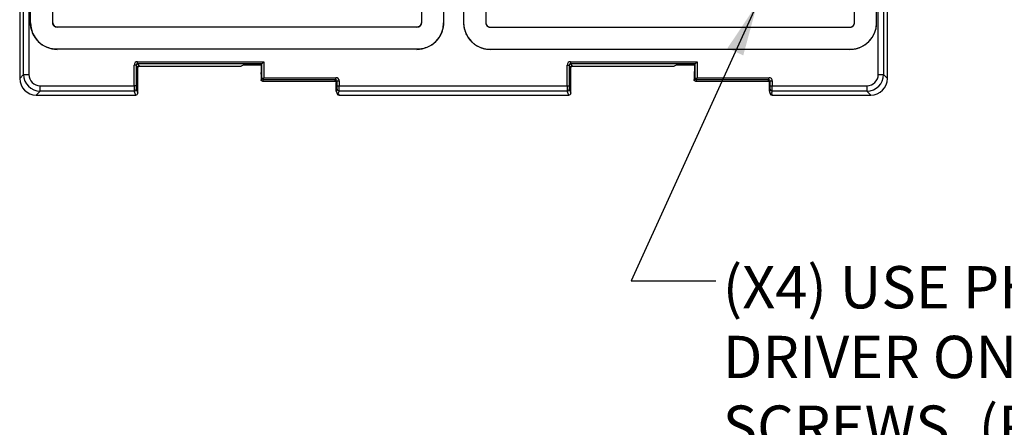
# Model space of a CAD drawing. Units: inches. Extents: x 0.4 to 16.6, y 0.2 to 10.8.
# Drawn here: x 4.8 to 7.7, y 5.6 to 6.9 of the extents above; entities that cross this region are included whole.
import ezdxf

# ---------------------------------------------------------------- set-up
doc = ezdxf.new("R2010")
doc.units = ezdxf.units.IN
doc.header["$MEASUREMENT"] = 0
doc.layers.add('FORMAT', color=7, linetype='Continuous')
doc.styles.add('SLDTEXTSTYLE0', font='TXT', dxfattribs={"width": 0.75})
doc.dimstyles.new('SLDDIMSTYLE3', dxfattribs={"dimtxt": 0.18, "dimasz": 0.156, "dimexe": 0, "dimexo": 0.0625, "dimgap": 0, "dimtad": 0, "dimtih": 1, "dimtoh": 1, "dimdec": 0, "dimrnd": 1e-09, "dimzin": 0, "dimdsep": 46, "dimtxsty": 'Standard', "dimsah": 1, "dimcen": 0.09, "dimadec": 0, "dimazin": 0, "dimtfac": 0.156, "dimtdec": 0, "dimtofl": 0, "dimtmove": 0, "dimatfit": 3, "dimfxl": 0, "dimfrac": 2, "dimtolj": 1, "dimtzin": 0, "dimarcsym": 0})

# ---------------------------------------------------------------- blocks, each defined once
blk = doc.blocks.new('SW_NOTE_4')
at = {"layer": 'FORMAT', "color": 0, "char_height": 0.125, "attachment_point": 1, "style": 'SLDTEXTSTYLE0'}
for s, insert in [('(X4) USE PH2 SCREW', (0.0203, 0.0431)), ('DRIVER ON MOUNTING', (0.0203, -0.1629)), ('SCREWS. (REF. MOUNTING', (0.0203, -0.3689))]:
    blk.add_mtext(s, dxfattribs=dict(at, insert=insert))

msp = doc.modelspace()

# ---------------------------------------------------------------- linework, layer by layer
at = {"color": 7, "linetype": 'Continuous', "lineweight": 25}
for p, q in [((4.8288, 8.9156), (4.8288, 6.6783)), ((4.8288, 8.9156), (4.8288, 6.6783)), ((7.3927, 6.6783), (7.3927, 8.9156)), ((7.3927, 6.6783), (7.3927, 8.9156)), ((4.8404, 6.6898), (4.8404, 8.6933)), ((4.856, 8.6933), (4.856, 6.6898)), ((7.3654, 6.6898), (7.3654, 8.6933)), ((7.3811, 8.6933), (7.3811, 6.6898)), ((4.8608, 6.8429), (4.8608, 8.5934)), ((4.9263, 6.8429), (4.9263, 8.5934)), ((6.0157, 8.5934), (6.0157, 6.8429)), ((6.0811, 8.5934), (6.0811, 6.8429)), ((6.1403, 8.5934), (6.1403, 6.8429)), ((6.2058, 8.5934), (6.2058, 6.8429)), ((7.2952, 6.8429), (7.2952, 8.5934)), ((7.3607, 6.8429), (7.3607, 8.5934)), ((6.0025, 6.8297), (4.9395, 6.8297)), ((6.219, 6.8297), (7.282, 6.8297)), ((6.0025, 6.7643), (4.9395, 6.7643)), ((6.219, 6.7643), (7.282, 6.7643)), ((5.1768, 6.7218), (5.1768, 6.7277)), ((5.1768, 6.7277), (5.5506, 6.7277)), ((5.5447, 6.7218), (5.1768, 6.7218)), ((5.1768, 6.7218), (5.1817, 6.7145)), ((5.5427, 6.7189), (5.5447, 6.7218)), ((5.5447, 6.7218), (5.5506, 6.7277)), ((5.5447, 6.6785), (5.5447, 6.7218)), ((5.5506, 6.7277), (5.5506, 6.6805)), ((6.4563, 6.7277), (6.8301, 6.7277)), ((6.4563, 6.7277), (6.4563, 6.7218)), ((6.8242, 6.7218), (6.4563, 6.7218)), ((6.4563, 6.7218), (6.4612, 6.7145)), ((6.8223, 6.7189), (6.8242, 6.7218)), ((6.8301, 6.7277), (6.8242, 6.7218)), ((6.8242, 6.6785), (6.8242, 6.7218)), ((6.8301, 6.7277), (6.8301, 6.6805)), ((5.1729, 6.7179), (5.167, 6.7179)), ((5.167, 6.6565), (5.167, 6.7179)), ((5.1729, 6.7179), (5.1729, 6.6565)), ((5.1778, 6.7105), (5.1729, 6.7179)), ((5.1778, 6.6351), (5.1778, 6.7105)), ((5.1778, 6.6351), (5.1778, 6.7105)), ((5.1778, 6.7105), (5.1778, 6.7105)), ((5.1817, 6.7145), (5.4833, 6.7145)), ((5.1817, 6.7145), (5.4833, 6.7145)), ((5.1817, 6.7145), (5.1817, 6.7145)), ((5.4908, 6.7189), (5.4833, 6.7145)), ((5.4908, 6.7189), (5.5427, 6.7189)), ((5.5427, 6.7189), (5.5427, 6.6983)), ((5.5427, 6.7189), (5.5427, 6.6983)), ((5.5427, 6.6983), (5.5427, 6.6983)), ((6.4465, 6.6565), (6.4465, 6.7179)), ((6.4465, 6.7179), (6.4524, 6.7179)), ((6.4524, 6.7179), (6.4524, 6.6565)), ((6.4573, 6.7105), (6.4524, 6.7179)), ((6.4573, 6.6351), (6.4573, 6.7105)), ((6.4573, 6.6351), (6.4573, 6.7105)), ((6.4573, 6.7105), (6.4573, 6.7105)), ((6.4612, 6.7145), (6.7628, 6.7145)), ((6.4612, 6.7145), (6.7629, 6.7145)), ((6.4612, 6.7145), (6.4612, 6.7145)), ((6.7703, 6.7189), (6.7629, 6.7145)), ((6.7703, 6.7189), (6.8223, 6.7189)), ((6.8223, 6.7189), (6.8223, 6.6983)), ((6.8223, 6.7189), (6.8223, 6.6983)), ((6.8223, 6.6983), (6.8223, 6.6983)), ((4.8288, 6.6783), (4.8404, 6.6898)), ((4.8288, 6.6783), (4.8288, 6.6783)), ((4.8404, 6.6898), (4.856, 6.6898)), ((5.5425, 6.6904), (5.5418, 6.6901)), ((5.5418, 6.6901), (5.5418, 6.6743)), ((5.5418, 6.6901), (5.5418, 6.6743)), ((5.5418, 6.6901), (5.5418, 6.6901)), ((5.5418, 6.6743), (5.5447, 6.6785)), ((5.5418, 6.6743), (5.5418, 6.6743)), ((5.5418, 6.6743), (5.5418, 6.6743)), ((5.5447, 6.6785), (5.5506, 6.6805)), ((5.5486, 6.6746), (5.5458, 6.6704)), ((5.5458, 6.6704), (5.7603, 6.6704)), ((5.5458, 6.6704), (5.5458, 6.6704)), ((5.5486, 6.6746), (5.5506, 6.6805)), ((5.7632, 6.6746), (5.5486, 6.6746)), ((5.5486, 6.6746), (5.5486, 6.6746)), ((5.5506, 6.6805), (5.7632, 6.6805)), ((5.7604, 6.6704), (5.7632, 6.6746)), ((5.7632, 6.6746), (5.7632, 6.6805)), ((5.7671, 6.6707), (5.7643, 6.6664)), ((5.7643, 6.6404), (5.7643, 6.6664)), ((5.7671, 6.6707), (5.773, 6.6707)), ((5.7671, 6.6565), (5.7671, 6.6707)), ((5.773, 6.6707), (5.773, 6.6565)), ((6.8214, 6.6901), (6.8214, 6.6743)), ((6.8214, 6.6901), (6.8214, 6.6743)), ((6.8214, 6.6901), (6.8214, 6.6901)), ((6.8214, 6.6743), (6.8242, 6.6785)), ((6.8214, 6.6743), (6.8214, 6.6743)), ((6.8214, 6.6743), (6.8214, 6.6743)), ((6.8242, 6.6785), (6.8301, 6.6805)), ((6.8281, 6.6746), (6.8253, 6.6704)), ((6.8253, 6.6704), (7.0399, 6.6704)), ((6.8253, 6.6704), (6.8253, 6.6704)), ((6.8281, 6.6746), (6.8301, 6.6805)), ((7.0427, 6.6746), (6.8281, 6.6746)), ((6.8281, 6.6746), (6.8281, 6.6746)), ((6.8301, 6.6805), (7.0427, 6.6805)), ((7.0399, 6.6704), (7.0427, 6.6746)), ((7.0427, 6.6746), (7.0427, 6.6805)), ((7.0466, 6.6707), (7.0438, 6.6664)), ((7.0438, 6.6404), (7.0438, 6.6664)), ((7.0466, 6.6707), (7.0525, 6.6707)), ((7.0466, 6.6565), (7.0466, 6.6707)), ((7.0525, 6.6707), (7.0525, 6.6565)), ((7.3654, 6.6898), (7.3811, 6.6898)), ((7.3811, 6.6898), (7.3927, 6.6783)), ((7.3927, 6.6783), (7.3927, 6.6783)), ((4.8894, 6.6408), (4.8778, 6.6292)), ((4.8894, 6.6565), (5.167, 6.6565)), ((4.8894, 6.6408), (4.8894, 6.6565)), ((5.1673, 6.6408), (4.8894, 6.6408)), ((5.1729, 6.6565), (5.167, 6.6565)), ((5.1719, 6.6292), (5.1673, 6.6408)), ((5.1732, 6.6466), (5.1778, 6.6351)), ((5.1778, 6.6351), (5.1778, 6.6351)), ((5.7643, 6.6404), (5.7668, 6.6466)), ((5.7647, 6.6382), (5.7668, 6.6329)), ((5.7671, 6.6565), (5.773, 6.6565)), ((5.7727, 6.6408), (5.7702, 6.6345)), ((5.7702, 6.6345), (5.7723, 6.6292)), ((6.4468, 6.6408), (5.7727, 6.6408)), ((5.773, 6.6565), (6.4465, 6.6565)), ((6.4465, 6.6565), (6.4524, 6.6565)), ((6.4514, 6.6292), (6.4468, 6.6408)), ((6.4527, 6.6466), (6.4573, 6.6351)), ((6.4573, 6.6351), (6.4573, 6.6351)), ((7.0438, 6.6404), (7.0463, 6.6466)), ((7.0442, 6.6382), (7.0463, 6.6329)), ((7.0466, 6.6565), (7.0525, 6.6565)), ((7.0522, 6.6408), (7.0497, 6.6345)), ((7.0497, 6.6345), (7.0518, 6.6292)), ((7.3321, 6.6408), (7.0522, 6.6408)), ((7.0525, 6.6565), (7.3321, 6.6565)), ((7.3321, 6.6565), (7.3321, 6.6408)), ((7.3436, 6.6292), (7.3321, 6.6408)), ((4.8778, 6.6292), (5.1719, 6.6292)), ((4.8778, 6.6292), (5.1719, 6.6292)), ((4.8778, 6.6292), (4.8778, 6.6292)), ((5.1719, 6.6292), (5.1719, 6.6292)), ((5.7723, 6.6292), (6.4514, 6.6292)), ((5.7723, 6.6292), (6.4514, 6.6292)), ((5.7723, 6.6292), (5.7723, 6.6292)), ((6.4514, 6.6292), (6.4514, 6.6292)), ((7.0518, 6.6292), (7.3436, 6.6292)), ((7.0518, 6.6292), (7.3436, 6.6292)), ((7.0518, 6.6292), (7.0518, 6.6292)), ((7.3436, 6.6292), (7.3436, 6.6292))]:
    msp.add_line(p, q, dxfattribs=at)
at = {"color": 7, "linetype": 'Continuous', "lineweight": 25, "flags": 128}
msp.add_lwpolyline([(5.5427, 6.6918), (5.5425, 6.6912), (5.5425, 6.6904)], dxfattribs=at)
at = {"color": 7, "linetype": 'Continuous', "lineweight": 25}
for centre, radius, start, end in [((4.9395, 6.8429), 0.0787, 180, 270), ((4.9395, 6.8429), 0.0132, 180, 270), ((6.0025, 6.8429), 0.0787, 270, 0), ((6.0025, 6.8429), 0.0132, 270, 0), ((6.219, 6.8429), 0.0787, 180, 270), ((6.219, 6.8429), 0.0132, 180, 270), ((7.282, 6.8429), 0.0132, 270, 0), ((7.282, 6.8429), 0.0787, 270, 0), ((5.5458, 6.6901), 0.00394, 144.0284, 180), ((5.5458, 6.6901), 0.00394, 144.6228, 180.04), ((6.8253, 6.6901), 0.00394, 144.0284, 180), ((6.8253, 6.6901), 0.00394, 144.6228, 180.04), ((5.5486, 6.6785), 0.00394, 180.1836, 269.8164), ((5.5486, 6.6785), 0.00394, 180.1443, 269.8993), ((6.8281, 6.6785), 0.00394, 180.1836, 269.8164), ((6.8281, 6.6785), 0.00394, 180.1443, 269.8993), ((5.1673, 6.6467), 0.00591, 270.1122, 359.7042), ((5.1719, 6.6351), 0.00591, 270, 0), ((5.1719, 6.6351), 0.00591, 270.1122, 359.7042), ((5.7727, 6.6467), 0.00591, 180.2958, 269.8878), ((5.7723, 6.6351), 0.00591, 201.7592, 270), ((5.7723, 6.6351), 0.00588, 201.8281, 270.2535), ((6.4468, 6.6467), 0.00591, 270.1122, 359.7042), ((6.4514, 6.6351), 0.00591, 270, 0), ((6.4514, 6.6351), 0.00591, 270.1122, 359.7042), ((7.0522, 6.6467), 0.00591, 180.2958, 269.8878), ((7.0518, 6.6351), 0.00591, 201.7592, 270), ((7.0518, 6.6351), 0.00588, 201.8281, 270.2535)]:
    msp.add_arc(centre, radius, start, end, dxfattribs=at)
for centre, major_axis, ratio, start_param, end_param in [((5.1768, 6.7179), (0.00547, -0.00821), 0.998023, 2.554737, 4.123707), ((5.1768, 6.7179), (-0.0022, 0.0033), 0.992144, 5.69633, 7.2653), ((5.5506, 6.7218), (0.00591, 0), 0.052408, 3.089233, 3.106686), ((6.4564, 6.7179), (0.00547, -0.00821), 0.998023, 2.554737, 4.123707), ((6.4564, 6.7179), (-0.0022, 0.0033), 0.992144, 5.69633, 7.2653), ((6.8301, 6.7218), (0.00591, 0), 0.052408, 3.089233, 3.106686), ((5.1817, 6.7105), (-0.0022, 0.0033), 0.992144, 5.69633, 7.2653), ((5.5425, 6.6983), (0, 0.00787), 0.034921, 3.159046, 3.899329), ((5.5425, 6.6983), (0, 0.00787), 0.034921, 3.899329, 4.712389), ((6.4613, 6.7105), (-0.0022, 0.0033), 0.992144, 5.69633, 7.2653), ((6.822, 6.6983), (0, 0.00787), 0.034921, 3.543121, 3.899329), ((6.822, 6.6983), (0, 0.00787), 0.034921, 3.899329, 4.712389), ((4.8782, 6.6786), (0.035, 0.035), 0.994231, 2.359993, 3.923193), ((4.8896, 6.69), (0.0349, 0.0349), 0.997244, 2.359993, 3.923193), ((4.8896, 6.69), (0.0238, 0.0238), 0.992433, 2.359993, 3.923193), ((5.5506, 6.6785), (0.00591, 0), 0.017469, 3.089233, 3.106686), ((5.7632, 6.6706), (0.00547, 0.00821), 0.998023, 5.301071, 6.87004), ((5.7632, 6.6706), (0.0022, 0.0033), 0.992144, 5.301071, 6.87004), ((6.8301, 6.6785), (0.00591, 0), 0.017469, 3.089233, 3.106686), ((7.0427, 6.6706), (0.00547, 0.00821), 0.998023, 5.301071, 6.87004), ((7.0427, 6.6706), (0.0022, 0.0033), 0.992144, 5.301071, 6.87004), ((7.3319, 6.69), (-0.0238, 0.0238), 0.992433, 2.359993, 3.923193), ((7.3319, 6.69), (0.0349, -0.0349), 0.997244, 5.501585, 7.064785), ((7.3433, 6.6786), (-0.035, 0.035), 0.994231, 2.359993, 3.923193), ((5.1673, 6.6565), (0, 0.0157), 0.021825, 1.570796, 3.054326), ((5.1732, 6.6565), (0, 0.00984), 0.034921, 1.570796, 3.054326), ((5.7672, 6.6478), (0.00239, 0.00946), 0.184029, 2.511556, 2.517639), ((5.7702, 6.6404), (0.00591, 0), 0.995592, 3.144634, 4.712389), ((5.7668, 6.6565), (0, 0.00984), 0.034921, 3.228859, 4.712389), ((5.7727, 6.6565), (0, 0.0157), 0.021825, 3.228859, 4.712389), ((6.4468, 6.6565), (0, 0.0157), 0.021825, 1.570796, 3.054326), ((6.4527, 6.6565), (0, 0.00984), 0.034921, 1.570796, 3.054326), ((7.0468, 6.6478), (0.00239, 0.00946), 0.184029, 2.511556, 2.517639), ((7.0497, 6.6404), (0.00591, 0), 0.995592, 3.144634, 4.712389), ((7.0463, 6.6565), (0, 0.00984), 0.034921, 3.228859, 4.712389), ((7.0522, 6.6565), (0, 0.0157), 0.021825, 3.228859, 4.712389)]:
    msp.add_ellipse(centre, major_axis=major_axis, ratio=ratio, start_param=start_param, end_param=end_param, dxfattribs=at)
for points in [[(4.9395, 6.7643), (4.9379, 6.7643), (4.9347, 6.7644), (4.9291, 6.7649), (4.9225, 6.766), (4.9149, 6.768), (4.9065, 6.7714), (4.8981, 6.7758), (4.8906, 6.7811), (4.8835, 6.7873), (4.8774, 6.7943), (4.8721, 6.802), (4.8677, 6.8103), (4.8645, 6.8188), (4.8625, 6.8262), (4.8614, 6.8327), (4.8609, 6.8382), (4.8608, 6.8414), (4.8608, 6.8429)], [(4.9395, 6.8297), (4.9381, 6.8297), (4.9371, 6.83), (4.9354, 6.8303), (4.9344, 6.8308), (4.9333, 6.8312), (4.9325, 6.8318), (4.9316, 6.8323), (4.9309, 6.8329), (4.9301, 6.8336), (4.9295, 6.8343), (4.9289, 6.8351), (4.9283, 6.8359), (4.9278, 6.8368), (4.9273, 6.8379), (4.9269, 6.8389), (4.9265, 6.8406), (4.9263, 6.8415), (4.9263, 6.8429)], [(6.0157, 6.8429), (6.0157, 6.8415), (6.0154, 6.8406), (6.0151, 6.8389), (6.0146, 6.8379), (6.0142, 6.8368), (6.0136, 6.8359), (6.0131, 6.8351), (6.0125, 6.8343), (6.0118, 6.8336), (6.0111, 6.8329), (6.0103, 6.8323), (6.0095, 6.8318), (6.0086, 6.8312), (6.0075, 6.8308), (6.0065, 6.8303), (6.0048, 6.83), (6.0039, 6.8297), (6.0025, 6.8297)], [(6.0811, 6.8429), (6.0811, 6.8414), (6.0811, 6.8382), (6.0805, 6.8327), (6.0795, 6.8262), (6.0775, 6.8188), (6.0742, 6.8103), (6.0699, 6.802), (6.0645, 6.7943), (6.0584, 6.7873), (6.0514, 6.7811), (6.0439, 6.7758), (6.0355, 6.7714), (6.027, 6.768), (6.0195, 6.766), (6.0129, 6.7649), (6.0072, 6.7644), (6.004, 6.7643), (6.0025, 6.7643)], [(6.1403, 6.8429), (6.1403, 6.8414), (6.1404, 6.8382), (6.1409, 6.8327), (6.142, 6.8262), (6.144, 6.8188), (6.1472, 6.8103), (6.1516, 6.802), (6.1569, 6.7943), (6.1631, 6.7873), (6.1701, 6.7811), (6.1776, 6.7758), (6.186, 6.7714), (6.1944, 6.768), (6.202, 6.766), (6.2086, 6.7649), (6.2142, 6.7644), (6.2175, 6.7643), (6.219, 6.7643)], [(6.2058, 6.8429), (6.2058, 6.8415), (6.206, 6.8406), (6.2064, 6.8389), (6.2068, 6.8379), (6.2073, 6.8368), (6.2078, 6.8359), (6.2084, 6.8351), (6.209, 6.8343), (6.2097, 6.8336), (6.2104, 6.8329), (6.2111, 6.8323), (6.212, 6.8318), (6.2129, 6.8312), (6.2139, 6.8308), (6.215, 6.8303), (6.2167, 6.83), (6.2176, 6.8297), (6.219, 6.8297)], [(7.282, 6.8297), (7.2834, 6.8297), (7.2843, 6.83), (7.286, 6.8303), (7.2871, 6.8308), (7.2882, 6.8312), (7.289, 6.8318), (7.2899, 6.8323), (7.2906, 6.8329), (7.2913, 6.8336), (7.292, 6.8343), (7.2926, 6.8351), (7.2932, 6.8359), (7.2937, 6.8368), (7.2942, 6.8379), (7.2946, 6.8389), (7.295, 6.8406), (7.2952, 6.8415), (7.2952, 6.8429)], [(7.282, 6.7643), (7.2835, 6.7643), (7.2868, 6.7644), (7.2924, 6.7649), (7.299, 6.766), (7.3066, 6.768), (7.315, 6.7714), (7.3234, 6.7758), (7.3309, 6.7811), (7.3379, 6.7873), (7.3441, 6.7943), (7.3494, 6.802), (7.3538, 6.8103), (7.357, 6.8188), (7.359, 6.8262), (7.3601, 6.8327), (7.3606, 6.8382), (7.3607, 6.8414), (7.3607, 6.8429)], [(5.7603, 6.6704), (5.7603, 6.6704), (5.7603, 6.6704), (5.7604, 6.6704)], [(5.7643, 6.6664), (5.7643, 6.6664), (5.7643, 6.6664), (5.7643, 6.6664)], [(7.0399, 6.6704), (7.0399, 6.6704), (7.0399, 6.6704), (7.0399, 6.6704)], [(7.0438, 6.6664), (7.0438, 6.6664), (7.0438, 6.6664), (7.0438, 6.6664)]]:
    msp.add_open_spline(points, degree=3, dxfattribs=at)
for points, knots in [([(5.5427, 6.6928), (5.5426, 6.6924), (5.5426, 6.6917), (5.5426, 6.6912), (5.5426, 6.6912), (5.5426, 6.6912)], [0, 0, 0, 0, 0.50037, 0.833395, 1, 1, 1, 1]), ([(6.8222, 6.6928), (6.8222, 6.6924), (6.8221, 6.6917), (6.8221, 6.6912), (6.8221, 6.6912), (6.8221, 6.6912)], [0, 0, 0, 0, 0.50037, 0.8333946, 1, 1, 1, 1]), ([(5.5458, 6.6704), (5.5447, 6.6704), (5.5437, 6.6708), (5.5426, 6.6719), (5.5423, 6.6723), (5.542, 6.673), (5.542, 6.6733), (5.5419, 6.6737), (5.5419, 6.6738), (5.5419, 6.674), (5.5419, 6.674), (5.5418, 6.6742), (5.5418, 6.6742), (5.5418, 6.6743)], [0, 0, 0, 0, 0.5, 0.5, 0.75, 0.75, 0.875, 0.875, 0.9375, 0.9375, 0.96875, 0.96875, 1, 1, 1, 1]), ([(5.7604, 6.6704), (5.7614, 6.6704), (5.7624, 6.6699), (5.7639, 6.6685), (5.7643, 6.6675), (5.7643, 6.6664)], [0, 0, 0, 0, 0.5, 0.5, 1, 1, 1, 1]), ([(6.8253, 6.6704), (6.8243, 6.6704), (6.8233, 6.6708), (6.8222, 6.6719), (6.8219, 6.6723), (6.8216, 6.673), (6.8215, 6.6733), (6.8214, 6.6737), (6.8214, 6.6738), (6.8214, 6.674), (6.8214, 6.674), (6.8214, 6.6742), (6.8214, 6.6742), (6.8214, 6.6743)], [0, 0, 0, 0, 0.5, 0.5, 0.75, 0.75, 0.875, 0.875, 0.9375, 0.9375, 0.96875, 0.96875, 1, 1, 1, 1]), ([(7.0399, 6.6704), (7.0409, 6.6704), (7.0419, 6.6699), (7.0434, 6.6685), (7.0438, 6.6675), (7.0438, 6.6664)], [0, 0, 0, 0, 0.5, 0.5, 1, 1, 1, 1])]:
    msp.add_open_spline(points, degree=3, knots=knots, dxfattribs=at)

# ---------------------------------------------------------------- block references
at = {"layer": 'FORMAT', "color": 7}
msp.add_blockref('SW_NOTE_4', (6.8857, 6.0806), dxfattribs=at)

# ---------------------------------------------------------------- leaders
msp.add_leader([(7.0079, 6.899), (6.6357, 6.0806), (6.8857, 6.0806)], dimstyle='SLDDIMSTYLE3', dxfattribs=at)

doc.saveas('drawing.dxf')
